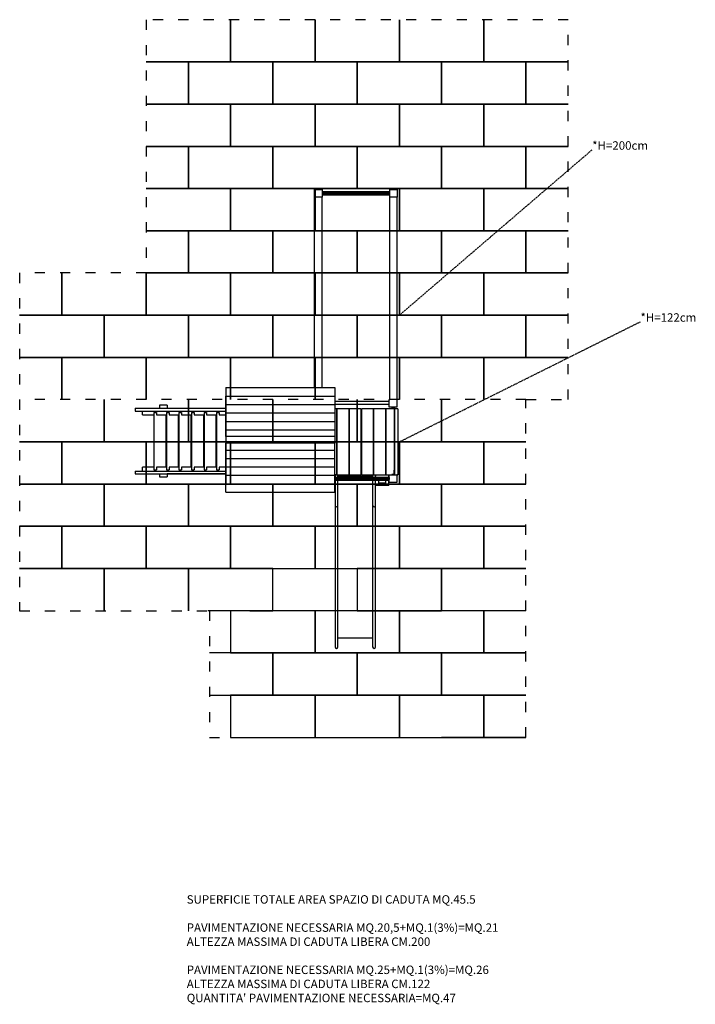
# Model space of a CAD drawing. Extents: x -17006 to -8999, y -2294 to 9367.
import ezdxf

# ---------------------------------------------------------------- set-up
doc = ezdxf.new("R2010")
doc.units = 0
doc.header["$MEASUREMENT"] = 0
doc.linetypes.add('ACAD_ISO03W100', pattern=[30, 12, -18])
doc.linetypes.add('TRATTEGGIATAX2', pattern=[1.5, 1, -0.5])
doc.layers.get('0').update_dxf_attribs({"linetype": 'CONTINUOUS'})
for name, color, linetype in [('PAVIM_40', 1, 'CONTINUOUS'), ('PAVIM_50', 4, 'CONTINUOUS'), ('POSA', 6, 'CONTINUOUS'), ('PV-519B', 7, 'CONTINUOUS')]:
    doc.layers.add(name, color=color, linetype=linetype)
doc.layers.add('SICUREZZA', color=5, linetype='ACAD_ISO03W100', lineweight=30)
doc.styles.add('ROMANS', font='romans.shx', dxfattribs={"height": 100})

# ---------------------------------------------------------------- blocks, each defined once
blk = doc.blocks.new('*U1')
at = {"layer": 'PV-519B'}
for p, q in [((-3380, 1695), (-3380, 1785)), ((-3380, 1785), (-3290, 1785)), ((-3290, 1785), (-3290, 1695)), ((-890, 1785), (-3290, 1785)), ((-890, 1785), (-890, 1780)), ((-890, 1780), (-800, 1780)), ((-890, 1780), (-890, 1695)), ((-800, 1780), (-800, 1690)), ((-800, 1750), (-798, 1750)), ((-798, 1758), (-798, 1750)), ((-770, 1758), (-798, 1758)), ((-798, 1750), (-798, 1720)), ((-798, 1750), (-786, 1750)), ((-786, 1750), (-780, 1750)), ((-780, 1790), (0, 1790)), ((-780, 1790), (-780, 1758)), ((-726, 1758), (-770, 1758)), ((-770, 1750), (-726, 1750)), ((-748, 1747), (-748, 1750)), ((-726, 1758), (-726, 1750)), ((-697, 1758), (-726, 1758)), ((-726, 1750), (-697, 1750)), ((-697, 1758), (-697, 1750)), ((-601, 1758), (-697, 1758)), ((-697, 1750), (-601, 1750)), ((-601, 1758), (-601, 1750)), ((-573, 1758), (-601, 1758)), ((-601, 1750), (-573, 1750)), ((-573, 1758), (-573, 1750)), ((-477, 1758), (-573, 1758)), ((-573, 1750), (-477, 1750)), ((-477, 1758), (-477, 1750)), ((-448, 1758), (-477, 1758)), ((-477, 1750), (-448, 1750)), ((-353, 1758), (-448, 1758)), ((-448, 1758), (-448, 1750)), ((-448, 1750), (-353, 1750)), ((-353, 1758), (-353, 1750)), ((-324, 1758), (-353, 1758)), ((-353, 1750), (-324, 1750)), ((-324, 1758), (-324, 1750)), ((-228, 1758), (-324, 1758)), ((-324, 1750), (-228, 1750)), ((-228, 1758), (-228, 1750)), ((-200, 1758), (-228, 1758)), ((-228, 1750), (-200, 1750)), ((-200, 1758), (-200, 1750)), ((-104, 1758), (-200, 1758)), ((-200, 1750), (-104, 1750)), ((-104, 1758), (-104, 1750)), ((-75, 1758), (-104, 1758)), ((-104, 1750), (-75, 1750)), ((-75, 1758), (-75, 1750)), ((-31, 1758), (-75, 1758)), ((-75, 1750), (-53, 1750)), ((-53, 1750), (-53, 1750)), ((-21, 1750), (-53, 1750)), ((-53, 1750), (-53, 1747)), ((-3, 1758), (-31, 1758)), ((-15, 1750), (-21, 1750)), ((-3, 1750), (-15, 1750)), ((-3, 1758), (-3, 1750)), ((-3, 1750), (-3, 1720)), ((0, 1750), (-3, 1750)), ((0, 1780), (0, 1790)), ((0, 1790), (0, 1780)), ((0, 1690), (0, 1780)), ((0, 1780), (90, 1780)), ((90, 1780), (90, 1690)), ((-3290, 1695), (-3380, 1695)), ((-3356, 895), (-3356, 1695)), ((-3344, 895), (-3344, 1695)), ((-3326, 895), (-3326, 1695)), ((-3314, 895), (-3314, 1695)), ((-890, 1695), (-3290, 1695)), ((-890, 1690), (-890, 1695)), ((-800, 1690), (-890, 1690)), ((-868, 1685), (-833, 1685)), ((-868, 1685), (-868, 1045)), ((-833, 1685), (-833, 1045)), ((-798, 1720), (-800, 1720)), ((-798, 1747), (-786, 1747)), ((-798, 1720), (-780, 1720)), ((-786, 1747), (-780, 1747)), ((-780, 1747), (-780, 1650)), ((-780, 1747), (-748, 1747)), ((-780, 1650), (0, 1650)), ((-780, 1645), (0, 1645)), ((-780, 1645), (-780, 1505)), ((-773, 1747), (-773, 1747)), ((-763, 1747), (-763, 1747)), ((-758, 1650), (-758, 1645)), ((-698, 1650), (-698, 1645)), ((-82, 1650), (-82, 1645)), ((-21, 1747), (-53, 1747)), ((-38, 1747), (-38, 1747)), ((-28, 1747), (-28, 1747)), ((-22, 1650), (-22, 1645)), ((-15, 1747), (-21, 1747)), ((-3, 1747), (-15, 1747)), ((-3, 1720), (0, 1720)), ((0, 1650), (0, 1690)), ((90, 1690), (0, 1690)), ((27, 1685), (0, 1685)), ((0, 1510), (0, 1645)), ((30, 1686), (27, 1686)), ((27, 1045), (27, 1686)), ((30, 1686), (30, 1690)), ((31, 1686), (30, 1686)), ((60, 1686), (30, 1686)), ((31, 1045), (31, 1686)), ((33, 1690), (33, 1689)), ((33, 1689), (57, 1689)), ((40, 1045), (40, 1686)), ((50, 1045), (50, 1686)), ((57, 1689), (57, 1690)), ((60, 1686), (59, 1686)), ((59, 1045), (59, 1686)), ((60, 1690), (60, 1686)), ((62, 1686), (60, 1686)), ((62, 1624), (62, 1686)), ((125, 1685), (62, 1685)), ((65, 1566), (65, 1646)), ((65, 1646), (100, 1646)), ((100, 1646), (100, 1566)), ((125, 1685), (125, 1528)), ((27, 1528), (17, 1528)), ((62, 1624), (65, 1624)), ((62, 1588), (62, 1624)), ((62, 1588), (65, 1588)), ((62, 1045), (62, 1588)), ((330, 1528), (62, 1528)), ((100, 1566), (65, 1566)), ((362, 1528), (330, 1528)), ((407, 1528), (362, 1528)), ((1668, 1528), (407, 1528)), ((1741, 1528), (1668, 1528)), ((1955, 1528), (1741, 1528)), ((2038, 1528), (1955, 1528)), ((-780, 1505), (0, 1505)), ((-780, 1500), (0, 1500)), ((-780, 1500), (-780, 1360)), ((-758, 1505), (-758, 1500)), ((-698, 1505), (-698, 1500)), ((-82, 1505), (-82, 1500)), ((-22, 1505), (-22, 1500)), ((0, 1505), (0, 1510)), ((0, 1360), (0, 1500)), ((17, 1492), (27, 1492)), ((17, 1492), (17, 1082)), ((62, 1492), (330, 1492)), ((330, 1492), (362, 1492)), ((362, 1492), (407, 1492)), ((379, 1515), (378, 1515)), ((407, 1492), (1668, 1492)), ((409, 1492), (429, 1492)), ((1668, 1492), (1741, 1492)), ((1741, 1492), (1955, 1492)), ((1935, 1492), (1935, 1492)), ((1935, 1492), (1935, 1082)), ((1955, 1492), (2038, 1492)), ((1970, 1492), (1970, 1492)), ((-780, 1360), (0, 1360)), ((-780, 1355), (0, 1355)), ((-780, 1355), (-780, 1215)), ((-758, 1360), (-758, 1355)), ((-698, 1360), (-698, 1355)), ((-82, 1360), (-82, 1355)), ((-22, 1360), (-22, 1355)), ((0, 1215), (0, 1355)), ((-780, 1215), (0, 1215)), ((-780, 1210), (0, 1210)), ((-780, 1210), (-780, 1070)), ((-758, 1215), (-758, 1210)), ((-698, 1215), (-698, 1210)), ((-82, 1215), (-82, 1210)), ((-22, 1215), (-22, 1210)), ((0, 1070), (0, 1210)), ((-780, 1070), (0, 1070)), ((-780, 1065), (0, 1065)), ((-780, 1065), (-780, 1045)), ((-758, 1070), (-758, 1065)), ((-698, 1070), (-698, 1065)), ((-82, 1070), (-82, 1065)), ((-22, 1070), (-22, 1065)), ((0, 1045), (0, 1065)), ((0, 1065), (0, 1045)), ((27, 1082), (17, 1082)), ((330, 1082), (62, 1082)), ((362, 1082), (330, 1082)), ((407, 1082), (362, 1082)), ((379, 1070), (378, 1070)), ((1668, 1082), (407, 1082)), ((1741, 1082), (1668, 1082)), ((1955, 1082), (1741, 1082)), ((2038, 1082), (1955, 1082)), ((-1032, -245), (-1032, 1045)), ((-1032, 1045), (-932, 1045)), ((-932, 1045), (-833, 1045)), ((-932, -245), (-932, 1045)), ((-833, 1045), (-733, 1045)), ((-833, -245), (-833, 1045)), ((-733, 1045), (-633, 1045)), ((-733, -245), (-733, 1045)), ((-633, 1045), (-534, 1045)), ((-633, -245), (-633, 1045)), ((-534, 1045), (-453, 1045)), ((-534, -245), (-534, 1045)), ((-453, 1045), (-373, 1045)), ((-453, 1045), (-453, -245)), ((-292, 1045), (-373, 1045)), ((-373, 1045), (-373, -245)), ((-193, 1045), (-292, 1045)), ((-292, -245), (-292, 1045)), ((-193, -245), (-193, 1045)), ((-93, 1045), (-193, 1045)), ((6, 1045), (-93, 1045)), ((-93, -245), (-93, 1045)), ((106, 1045), (6, 1045)), ((6, -245), (6, 1045)), ((17, 1048), (27, 1048)), ((62, 1048), (330, 1048)), ((206, 1045), (106, 1045)), ((106, -245), (106, 1045)), ((125, 1048), (125, 1045)), ((206, -245), (206, 1045)), ((330, 1048), (362, 1048)), ((362, 1048), (407, 1048)), ((407, 1048), (1623, 1048)), ((407, 1048), (1668, 1048)), ((409, 1048), (429, 1048)), ((1668, 1048), (1741, 1048)), ((1741, 1048), (1955, 1048)), ((1933, 1048), (1933, 1048)), ((1935, 1048), (1935, 1048)), ((1955, 1048), (2038, 1048)), ((1970, 1048), (1970, 1048)), ((-3380, 805), (-3380, 895)), ((-3380, 895), (-3290, 895)), ((-3290, 895), (-3290, 805)), ((-1032, 895), (-3290, 895)), ((-3290, 805), (-3380, 805)), ((-1032, 805), (-3290, 805)), ((-1032, -245), (-932, -245)), ((-1019, -245), (-1019, -245)), ((-833, -245), (-932, -245)), ((-932, -245), (-925, -245)), ((-925, -245), (-917, -245)), ((-925, -245), (-925, -245)), ((-917, -245), (-916, -245)), ((-917, -245), (-917, -245)), ((-916, -245), (-911, -245)), ((-911, -245), (-833, -245)), ((-911, -245), (-911, -245)), ((-733, -245), (-833, -245)), ((-833, -245), (-826, -245)), ((-826, -245), (-826, -245)), ((-817, -245), (-826, -245)), ((-826, -245), (-812, -245)), ((-817, -245), (-817, -245)), ((-817, -245), (-817, -245)), ((-812, -245), (-817, -245)), ((-812, -245), (-733, -245)), ((-812, -245), (-812, -245)), ((-790, -1321), (-790, -245)), ((-755, -1321), (-755, -245)), ((-738, -325), (-710, -325)), ((-738, -356), (-738, -325)), ((-633, -245), (-733, -245)), ((-733, -245), (-726, -245)), ((-726, -245), (-718, -245)), ((-726, -245), (-726, -245)), ((-718, -245), (-717, -245)), ((-718, -245), (-718, -245)), ((-717, -245), (-712, -245)), ((-712, -245), (-633, -245)), ((-712, -245), (-712, -245)), ((-710, -325), (-710, -245)), ((-710, -247), (-710, -247)), ((-534, -245), (-633, -245)), ((-633, -245), (-627, -245)), ((-627, -245), (-618, -245)), ((-627, -245), (-627, -245)), ((-618, -245), (-617, -245)), ((-618, -245), (-618, -245)), ((-617, -245), (-612, -245)), ((-612, -245), (-534, -245)), ((-612, -245), (-612, -245)), ((-453, -245), (-534, -245)), ((-534, -245), (-527, -245)), ((-527, -245), (-518, -245)), ((-527, -245), (-527, -245)), ((-518, -245), (-513, -245)), ((-518, -245), (-518, -245)), ((-518, -245), (-518, -245)), ((-513, -245), (-453, -245)), ((-513, -245), (-513, -245)), ((-453, -245), (-373, -245)), ((-422, -245), (-422, -245)), ((-418, -245), (-418, -245)), ((-413, -245), (-413, -245)), ((-408, -245), (-408, -245)), ((-405, -245), (-405, -245)), ((-373, -245), (-292, -245)), ((-314, -245), (-373, -245)), ((-314, -245), (-314, -245)), ((-309, -245), (-314, -245)), ((-308, -245), (-309, -245)), ((-308, -245), (-308, -245)), ((-299, -245), (-308, -245)), ((-299, -245), (-299, -245)), ((-292, -245), (-299, -245)), ((-292, -245), (-193, -245)), ((-214, -245), (-292, -245)), ((-214, -245), (-214, -245)), ((-214, -245), (-209, -245)), ((-208, -245), (-209, -245)), ((-208, -245), (-208, -245)), ((-208, -245), (-200, -245)), ((-200, -245), (-208, -245)), ((-200, -245), (-200, -245)), ((-193, -245), (-200, -245)), ((-193, -245), (-93, -245)), ((-114, -245), (-193, -245)), ((-114, -245), (-114, -245)), ((-109, -245), (-114, -245)), ((-109, -245), (-109, -245)), ((-109, -245), (-109, -245)), ((-100, -245), (-109, -245)), ((-100, -245), (-100, -245)), ((-93, -245), (-100, -245)), ((-93, -245), (6, -245)), ((-15, -245), (-93, -245)), ((-90, -245), (-90, -325)), ((-90, -325), (-58, -325)), ((-58, -356), (-58, -325)), ((-45, -1321), (-45, -245)), ((-15, -245), (-15, -245)), ((-10, -245), (-15, -245)), ((-10, -941), (-10, -245)), ((-10, -245), (-10, -941)), ((-9, -245), (-10, -245)), ((-10, -1321), (-10, -245)), ((-9, -245), (-9, -245)), ((-1, -245), (-9, -245)), ((-1, -245), (-1, -245)), ((6, -245), (-1, -245)), ((6, -245), (106, -245)), ((85, -245), (6, -245)), ((85, -245), (85, -245)), ((90, -245), (85, -245)), ((90, -245), (90, -245)), ((90, -245), (90, -245)), ((99, -245), (90, -245)), ((99, -245), (99, -245)), ((106, -245), (99, -245)), ((206, -245), (106, -245)), ((193, -245), (193, -245)), ((-738, -356), (-58, -356)), ((-710, -474), (-710, -356)), ((-710, -356), (-710, -356)), ((-710, -365), (-710, -365)), ((-710, -365), (-90, -365)), ((-90, -356), (-90, -474)), ((-90, -356), (-90, -356)), ((-738, -474), (-710, -474)), ((-738, -505), (-738, -474)), ((-738, -505), (-58, -505)), ((-710, -622), (-710, -505)), ((-710, -505), (-710, -505)), ((-710, -513), (-710, -513)), ((-710, -513), (-90, -513)), ((-710, -544), (-710, -544)), ((-90, -474), (-58, -474)), ((-90, -505), (-90, -622)), ((-90, -505), (-90, -505)), ((-58, -505), (-58, -474)), ((-738, -622), (-710, -622)), ((-738, -653), (-738, -622)), ((-738, -653), (-58, -653)), ((-710, -771), (-710, -653)), ((-710, -653), (-710, -653)), ((-710, -662), (-710, -662)), ((-710, -662), (-90, -662)), ((-90, -622), (-58, -622)), ((-90, -653), (-90, -771)), ((-90, -653), (-90, -653)), ((-58, -653), (-58, -622)), ((-738, -771), (-710, -771)), ((-738, -802), (-738, -771)), ((-738, -802), (-58, -802)), ((-710, -919), (-710, -802)), ((-710, -802), (-710, -802)), ((-710, -810), (-710, -810)), ((-710, -810), (-90, -810)), ((-90, -771), (-58, -771)), ((-90, -802), (-90, -919)), ((-90, -802), (-90, -802)), ((-58, -802), (-58, -771)), ((-738, -919), (-710, -919)), ((-738, -950), (-738, -919)), ((-710, -841), (-710, -841)), ((-90, -919), (-58, -919)), ((-58, -950), (-58, -919)), ((-824, -941), (-790, -941)), ((-824, -941), (-824, -1031)), ((-824, -1031), (-790, -1031)), ((-738, -950), (-58, -950)), ((-710, -1068), (-710, -950)), ((-710, -950), (-710, -950)), ((-710, -959), (-90, -959)), ((-710, -959), (-710, -959)), ((-90, -950), (-90, -1068)), ((-90, -950), (-90, -950)), ((-10, -941), (26, -941)), ((-10, -1235), (-10, -1031)), ((-10, -1031), (26, -1031)), ((26, -1031), (26, -941)), ((-738, -1068), (-710, -1068)), ((-738, -1099), (-738, -1068)), ((-738, -1099), (-58, -1099)), ((-710, -1235), (-710, -1099)), ((-710, -1099), (-710, -1099)), ((-710, -1122), (-710, -1122)), ((-90, -1068), (-58, -1068)), ((-90, -1099), (-90, -1235)), ((-90, -1099), (-90, -1099)), ((-58, -1099), (-58, -1068)), ((-10, -1122), (-10, -1122)), ((-710, -1235), (-755, -1235)), ((-755, -1258), (-755, -1258)), ((-45, -1235), (-90, -1235)), ((-10, -1235), (-10, -1235)), ((-10, -1258), (-10, -1258)), ((-790, -1321), (-755, -1321)), ((-45, -1321), (-10, -1321))]:
    blk.add_line(p, q, dxfattribs=at)
at = {"layer": 'PV-519B', "extrusion": (0, 0, -1)}
for centre in [(-17, 1510), (-17, 1065)]:
    blk.add_arc(centre, 17.5, 270, 90, dxfattribs=at)
at = {"layer": 'PV-519B'}
for centre in [(362, 1510), (2038, 1510), (362, 1065), (2038, 1065)]:
    blk.add_arc(centre, 17.5, 270, 90, dxfattribs=at)
blk = doc.blocks.new('STP324T98')
at = {"layer": 'PV-519B'}
blk.add_blockref('*U1', (0, 0), dxfattribs=at)
blk = doc.blocks.new('A$C24650863')
at = {"layer": 'PAVIM_40', "ltscale": 10}
blk.add_line((1000, 500), (1000, 0), dxfattribs=at)
blk.add_lwpolyline([(1000, 0), (1000, 500), (0, 500), (0, 0), (1000, 0)], dxfattribs=at)

msp = doc.modelspace()

# ---------------------------------------------------------------- linework, layer by layer
at = {"layer": 'PAVIM_40', "ltscale": 10}
for p, q in [((-16006, 4367), (-16006, 4867)), ((-16006, 4867), (-16006, 4367)), ((-15006, 4367), (-15006, 4867)), ((-15006, 4867), (-15006, 4367)), ((-14006, 4867), (-14006, 4367)), ((-14006, 4367), (-14006, 4867)), ((-13006, 4367), (-13006, 4867)), ((-13006, 4867), (-13006, 4367)), ((-12006, 4867), (-12006, 4367)), ((-12006, 4367), (-12006, 4867)), ((-17006, 4367), (-16006, 4367)), ((-16506, 4367), (-17006, 4367)), ((-16506, 3867), (-16506, 4367)), ((-16006, 4367), (-15006, 4367)), ((-15006, 4367), (-14006, 4367)), ((-14006, 4367), (-13006, 4367)), ((-13006, 4367), (-12006, 4367)), ((-12006, 4367), (-11006, 4367)), ((-11506, 4367), (-11506, 3867)), ((-11006, 4367), (-11506, 4367)), ((-16006, 3867), (-17006, 3867)), ((-17006, 3867), (-16506, 3867)), ((-16006, 3367), (-16006, 3867)), ((-12006, 3867), (-12006, 3367)), ((-11006, 3867), (-12006, 3867)), ((-11506, 3867), (-11006, 3867)), ((-17006, 3367), (-16006, 3367)), ((-16506, 3367), (-17006, 3367)), ((-16506, 2867), (-16506, 3367)), ((-12006, 3367), (-11006, 3367)), ((-11506, 3367), (-11506, 2867)), ((-11006, 3367), (-11506, 3367)), ((-16006, 2867), (-17006, 2867)), ((-17006, 2867), (-16506, 2867)), ((-15006, 2867), (-16006, 2867)), ((-16006, 2367), (-16006, 2867)), ((-16006, 2867), (-16006, 2367)), ((-15006, 2367), (-15006, 2867)), ((-15006, 2867), (-15006, 2367)), ((-14006, 2867), (-15006, 2867)), ((-14006, 2367), (-14006, 2867)), ((-12006, 2867), (-12006, 2367)), ((-11006, 2867), (-12006, 2867)), ((-11506, 2867), (-11006, 2867)), ((-13006, 2367), (-14778, 2367)), ((-14278, 2367), (-14006, 2367)), ((-11006, 2367), (-12778, 2367)), ((-11506, 2367), (-11506, 1867)), ((-11006, 2367), (-11506, 2367)), ((-14006, 1867), (-14006, 1367)), ((-12006, 1867), (-12006, 1367)), ((-11006, 1867), (-12006, 1867)), ((-11506, 1867), (-11006, 1867)), ((-12006, 1367), (-11006, 1367)), ((-11506, 1367), (-11506, 867)), ((-11006, 1367), (-11506, 1367)), ((-11006, 867), (-12006, 867)), ((-11506, 867), (-11006, 867))]:
    msp.add_line(p, q, dxfattribs=at)
for points in [[(-15506, 3867), (-15506, 4367), (-16506, 4367), (-16506, 3867), (-15506, 3867)], [(-14506, 3867), (-14506, 4367), (-15506, 4367), (-15506, 3867), (-14506, 3867)], [(-13506, 3867), (-13506, 4367), (-14506, 4367), (-14506, 3867), (-13506, 3867)], [(-12506, 3867), (-12506, 4367), (-13506, 4367), (-13506, 3867), (-12506, 3867)], [(-11506, 3867), (-11506, 4367), (-12506, 4367), (-12506, 3867), (-11506, 3867)], [(-15006, 3367), (-15006, 3867), (-16006, 3867), (-16006, 3367), (-15006, 3367)], [(-14006, 3367), (-14006, 3867), (-15006, 3867), (-15006, 3367), (-14006, 3367)], [(-13006, 3367), (-13006, 3867), (-14006, 3867), (-14006, 3367), (-13006, 3367)], [(-12006, 3367), (-12006, 3867), (-13006, 3867), (-13006, 3367), (-12006, 3367)], [(-15506, 2867), (-15506, 3367), (-16506, 3367), (-16506, 2867), (-15506, 2867)], [(-14506, 2867), (-14506, 3367), (-15506, 3367), (-15506, 2867), (-14506, 2867)], [(-13506, 2867), (-13506, 3367), (-14506, 3367), (-14506, 2867), (-13506, 2867)], [(-12506, 2867), (-12506, 3367), (-13506, 3367), (-13506, 2867), (-12506, 2867)], [(-11506, 2867), (-11506, 3367), (-12506, 3367), (-12506, 2867), (-11506, 2867)], [(-12006, 2367), (-12006, 2867), (-13006, 2867), (-13006, 2367), (-12006, 2367)], [(-14006, 1367), (-14006, 1867), (-14758, 1867)], [(-14758, 1367), (-14006, 1367)]]:
    msp.add_lwpolyline(points, dxfattribs=at)
at = {"layer": 'PAVIM_50', "ltscale": 10}
for p, q in [((-14506, 8867), (-14506, 9367)), ((-14506, 9367), (-14506, 8867)), ((-13506, 8867), (-13506, 9367)), ((-13506, 9367), (-13506, 8867)), ((-12506, 9367), (-12506, 8867)), ((-12506, 8867), (-12506, 9367)), ((-11506, 8867), (-11506, 9367)), ((-11506, 9367), (-11506, 8867)), ((-15506, 8867), (-15006, 8867)), ((-14506, 8867), (-15506, 8867)), ((-15006, 8867), (-15006, 8367)), ((-13506, 8867), (-14506, 8867)), ((-12506, 8867), (-13506, 8867)), ((-11506, 8867), (-12506, 8867)), ((-10506, 8867), (-11506, 8867)), ((-11006, 8867), (-10506, 8867)), ((-11006, 8367), (-11006, 8867)), ((-15006, 8367), (-15506, 8367)), ((-15506, 8367), (-14506, 8367)), ((-14506, 8367), (-14506, 7867)), ((-11506, 8367), (-10506, 8367)), ((-11506, 7867), (-11506, 8367)), ((-10506, 8367), (-11006, 8367)), ((-15506, 7867), (-15006, 7867)), ((-14506, 7867), (-15506, 7867)), ((-15006, 7867), (-15006, 7367)), ((-10506, 7867), (-11506, 7867)), ((-11006, 7867), (-10506, 7867)), ((-11006, 7367), (-11006, 7867)), ((-15006, 7367), (-15506, 7367)), ((-15506, 7367), (-14506, 7367)), ((-14506, 7367), (-14506, 6867)), ((-11506, 6867), (-11506, 7367)), ((-11506, 7367), (-10506, 7367)), ((-10506, 7367), (-11006, 7367)), ((-15506, 6867), (-15006, 6867)), ((-14506, 6867), (-15506, 6867)), ((-15006, 6867), (-15006, 6367)), ((-10506, 6867), (-11506, 6867)), ((-11006, 6867), (-10506, 6867)), ((-11006, 6367), (-11006, 6867)), ((-16506, 6367), (-16506, 5867)), ((-16506, 5867), (-16506, 6367)), ((-15006, 6367), (-15506, 6367)), ((-15506, 6367), (-14506, 6367)), ((-15506, 5867), (-15506, 6367)), ((-15506, 6367), (-15506, 5867)), ((-14506, 6367), (-14506, 5867)), ((-11506, 6367), (-10506, 6367)), ((-11506, 5867), (-11506, 6367)), ((-10506, 6367), (-11006, 6367)), ((-17006, 5867), (-16006, 5867)), ((-16506, 5867), (-17006, 5867)), ((-15506, 5867), (-16506, 5867)), ((-16006, 5867), (-16006, 5367)), ((-14506, 5867), (-15506, 5867)), ((-10506, 5867), (-11506, 5867)), ((-11006, 5367), (-11006, 5867)), ((-11006, 5867), (-10506, 5867)), ((-16006, 5367), (-17006, 5367)), ((-17006, 5367), (-16506, 5367)), ((-16506, 5367), (-15506, 5367)), ((-16506, 5367), (-16506, 4867)), ((-16506, 4867), (-16506, 5367)), ((-15506, 5367), (-14506, 5367)), ((-15506, 5367), (-15506, 4867)), ((-15506, 4867), (-15506, 5367)), ((-14506, 5367), (-13506, 5367)), ((-14506, 4867), (-14506, 5367)), ((-14506, 5367), (-14506, 4867)), ((-13506, 5367), (-12506, 5367)), ((-13506, 4867), (-13506, 5367)), ((-13506, 5367), (-13506, 4867)), ((-12506, 5367), (-11506, 5367)), ((-12506, 5367), (-12506, 4867)), ((-12506, 4867), (-12506, 5367)), ((-11506, 5367), (-10506, 5367)), ((-11506, 4867), (-11506, 5367)), ((-11506, 5367), (-11506, 4867)), ((-10506, 5367), (-11006, 5367))]:
    msp.add_line(p, q, dxfattribs=at)
for points in [[(-14006, 8867), (-14006, 8367), (-15006, 8367), (-15006, 8867), (-14006, 8867)], [(-13006, 8867), (-13006, 8367), (-14006, 8367), (-14006, 8867), (-13006, 8867)], [(-12006, 8867), (-12006, 8367), (-13006, 8367), (-13006, 8867), (-12006, 8867)], [(-11006, 8867), (-11006, 8367), (-12006, 8367), (-12006, 8867), (-11006, 8867)], [(-13506, 8367), (-13506, 7867), (-14506, 7867), (-14506, 8367), (-13506, 8367)], [(-12506, 8367), (-12506, 7867), (-13506, 7867), (-13506, 8367), (-12506, 8367)], [(-11506, 8367), (-11506, 7867), (-12506, 7867), (-12506, 8367), (-11506, 8367)], [(-14006, 7867), (-14006, 7367), (-15006, 7367), (-15006, 7867), (-14006, 7867)], [(-13006, 7867), (-13006, 7367), (-14006, 7367), (-14006, 7867), (-13006, 7867)], [(-12006, 7867), (-12006, 7367), (-13006, 7367), (-13006, 7867), (-12006, 7867)], [(-11006, 7867), (-11006, 7367), (-12006, 7367), (-12006, 7867), (-11006, 7867)], [(-13506, 7367), (-13506, 6867), (-14506, 6867), (-14506, 7367), (-13506, 7367)], [(-12506, 7367), (-12506, 6867), (-13506, 6867), (-13506, 7367), (-12506, 7367)], [(-11506, 7367), (-11506, 6867), (-12506, 6867), (-12506, 7367), (-11506, 7367)], [(-14006, 6867), (-14006, 6367), (-15006, 6367), (-15006, 6867), (-14006, 6867)], [(-13006, 6867), (-13006, 6367), (-14006, 6367), (-14006, 6867), (-13006, 6867)], [(-12006, 6867), (-12006, 6367), (-13006, 6367), (-13006, 6867), (-12006, 6867)], [(-11006, 6867), (-11006, 6367), (-12006, 6367), (-12006, 6867), (-11006, 6867)], [(-13506, 6367), (-13506, 5867), (-14506, 5867), (-14506, 6367), (-13506, 6367)], [(-12506, 6367), (-12506, 5867), (-13506, 5867), (-13506, 6367), (-12506, 6367)], [(-11506, 6367), (-11506, 5867), (-12506, 5867), (-12506, 6367), (-11506, 6367)], [(-15006, 5867), (-15006, 5367), (-16006, 5367), (-16006, 5867), (-15006, 5867)], [(-14006, 5867), (-14006, 5367), (-15006, 5367), (-15006, 5867), (-14006, 5867)], [(-13006, 5867), (-13006, 5367), (-14006, 5367), (-14006, 5867), (-13006, 5867)], [(-12006, 5867), (-12006, 5367), (-13006, 5367), (-13006, 5867), (-12006, 5867)], [(-11006, 5867), (-11006, 5367), (-12006, 5367), (-12006, 5867), (-11006, 5867)]]:
    msp.add_lwpolyline(points, dxfattribs=at)
at = {"layer": 'POSA', "linetype": 'TRATTEGGIATAX2', "ltscale": 10}
for p, q in [((-12506, 5867), (-10221, 7827)), ((-12506, 4367), (-9649, 5790))]:
    msp.add_line(p, q, dxfattribs=at)
at = {"layer": 'SICUREZZA', "ltscale": 10}
msp.add_line((-11006, 4867), (-17006, 4867), dxfattribs=at)
msp.add_lwpolyline([(-10506, 9367), (-15506, 9367), (-15506, 6367), (-17006, 6367), (-17006, 2367), (-14758, 2367), (-14758, 867), (-11006, 867), (-11006, 2367), (-11006, 2367), (-11006, 4867), (-10506, 4867), (-10506, 9367)], dxfattribs=at)

# ---------------------------------------------------------------- block references
at = {"ltscale": 10, "rotation": 270}
msp.add_blockref('STP324T98', (-14316, 3977), dxfattribs=at)
at = {"ltscale": 10}
for p in [(-14506, 1867), (-13506, 1867), (-12506, 1867), (-14006, 1367), (-13006, 1367), (-14506, 867), (-13506, 867), (-12506, 867)]:
    msp.add_blockref('A$C24650863', p, dxfattribs=at)

# ---------------------------------------------------------------- texts
at = {"ltscale": 10, "insert": (-15026, -1002), "char_height": 100, "width": 5288, "attachment_point": 1, "style": 'ROMANS'}
msp.add_mtext("SUPERFICIE TOTALE AREA SPAZIO DI CADUTA MQ.45.5\\P\\PPAVIMENTAZIONE NECESSARIA MQ.20,5+MQ.1(3%)=MQ.21\\PALTEZZA MASSIMA DI CADUTA LIBERA CM.200\\P\\PPAVIMENTAZIONE NECESSARIA MQ.25+MQ.1(3%)=MQ.26\\PALTEZZA MASSIMA DI CADUTA LIBERA CM.122\\PQUANTITA' PAVIMENTAZIONE NECESSARIA=MQ.47", dxfattribs=at)
at = {"layer": 'POSA', "linetype": 'TRATTEGGIATAX2', "ltscale": 10, "style": 'ROMANS'}
for s, p in [('*H=200cm', (-10221, 7827)), ('*H=122cm', (-9649, 5790))]:
    msp.add_text(s, height=100, dxfattribs=at).set_placement(p)

doc.saveas('drawing.dxf')
